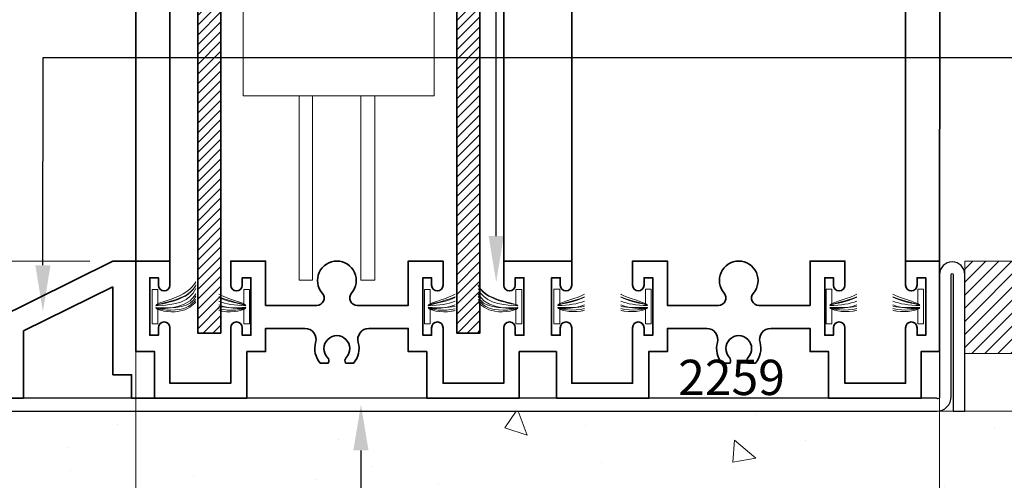
# Model space of a CAD drawing. Units: inches. Extents: x 11132 to 24807, y -8811 to -2994.
# Drawn here: x 11374 to 11379, y -3216 to -3214 of the extents above; entities that cross this region are included whole.
import ezdxf
from ezdxf import colors
from ezdxf.entities.mleader import LeaderData, LeaderLine
from ezdxf.math import Vec2, Vec3

# ---------------------------------------------------------------- set-up
doc = ezdxf.new("R2010")
doc.units = ezdxf.units.IN
doc.header["$LTSCALE"] = 0.5
doc.header["$MEASUREMENT"] = 0
doc.header["$PDSIZE"] = 1
doc.layers.get('Defpoints').update_dxf_attribs({"color": 251, "lineweight": 0})
for name, color, linetype, lineweight in [('By Others', 8, 'Continuous', 5), ('Dimensions', 7, 'Continuous', 13), ('PRL - Frame', 134, 'Continuous', 35), ('PRL - Setting', 6, 'Continuous', 20), ('Text', 252, 'Continuous', 30)]:
    doc.layers.add(name, color=color, linetype=linetype, lineweight=lineweight)
doc.layers.add('stainless steel', color=252, linetype='Continuous')
doc.styles.get("Standard").update_dxf_attribs({"font": 'arial.ttf'})
doc.dimstyles.new('PRL$0', dxfattribs={"dimtxt": 0.125, "dimasz": 0.125, "dimexe": 0.125, "dimexo": 0.0625, "dimgap": 0.0625, "dimtad": 1, "dimdec": 4, "dimzin": 3, "dimdsep": 46, "dimlunit": 4, "dimtxsty": 'Standard', "dimblk": 'ARCHTICK', "dimcen": 0, "dimclrd": 256, "dimclre": 256, "dimclrt": 256, "dimazin": 0, "dimtfac": 1, "dimtdec": 4, "dimtofl": 0, "dimtmove": 0, "dimatfit": 3, "dimfxl": 0.125, "dimtfill": 1, "dimfrac": 2, "dimtolj": 1, "dimtzin": 0, "dimlwd": -1, "dimlwe": -1, "dimarcsym": 0})

# ---------------------------------------------------------------- blocks, each defined once
blk = doc.blocks.new('_ArchTick')
at = {"color": 0, "linetype": 'ByBlock', "const_width": 0.15}
blk.add_lwpolyline([(-0.5, -0.5), (0.5, 0.5)], dxfattribs=at)
blk = doc.blocks.new('*D35')
at = {"layer": 'Defpoints', "color": 0, "transparency": 16777216}
for p in [(11371.5991, -3215.3085), (11374.5623, -3215.3085), (11372.9998, -3216.0505)]:
    blk.add_point(p, dxfattribs=at)
at = {"layer": 'Dimensions', "transparency": 16777216}
for p, q in [((11374.4373, -3215.3085), (11371.3491, -3215.3085)), ((11371.5991, -3216.0505), (11371.5991, -3215.3085)), ((11372.8748, -3216.0505), (11371.3491, -3216.0505))]:
    blk.add_line(p, q, dxfattribs=at)
at = {"layer": 'Dimensions', "transparency": 16777216, "xscale": 0.25, "yscale": 0.25, "zscale": 0.25}
for p, rotation in [((11371.5991, -3215.3085), 90), ((11371.5991, -3216.0505), 270)]:
    blk.add_blockref('_ArchTick', p, dxfattribs=dict(at, rotation=rotation))
at = {"layer": 'Dimensions', "transparency": 16777216, "insert": (11371.3447, -3215.6795), "char_height": 0.25, "attachment_point": 5, "rotation": 90, "bg_fill": 3, "box_fill_scale": 1.25, "bg_fill_color": 256, "bg_fill_true_color": 13158600, "bg_fill_transparency": 0}
blk.add_mtext('\\A1;3/4"', dxfattribs=at)
blk = doc.blocks.new('*D36')
at = {"layer": 'Defpoints', "color": 0, "transparency": 16777216}
for p in [(11371.5991, -3212.0691), (11375.0655, -3212.0691), (11374.5623, -3215.3085)]:
    blk.add_point(p, dxfattribs=at)
at = {"layer": 'Dimensions', "transparency": 16777216}
for p, q in [((11374.9405, -3212.0691), (11371.3491, -3212.0691)), ((11371.5991, -3215.3085), (11371.5991, -3212.0691)), ((11374.4373, -3215.3085), (11371.3491, -3215.3085))]:
    blk.add_line(p, q, dxfattribs=at)
at = {"layer": 'Dimensions', "transparency": 16777216, "xscale": 0.25, "yscale": 0.25, "zscale": 0.25}
for p, rotation in [((11371.5991, -3212.0691), 90), ((11371.5991, -3215.3085), 270)]:
    blk.add_blockref('_ArchTick', p, dxfattribs=dict(at, rotation=rotation))
at = {"layer": 'Dimensions', "transparency": 16777216, "insert": (11371.3447, -3213.6888), "char_height": 0.25, "attachment_point": 5, "rotation": 90, "bg_fill": 3, "box_fill_scale": 1.25, "bg_fill_color": 256, "bg_fill_true_color": 13158600, "bg_fill_transparency": 0}
blk.add_mtext('\\A1;3 1/4"', dxfattribs=at)
blk = doc.blocks.new('*D37')
at = {"layer": 'Defpoints', "color": 0, "transparency": 16777216}
for p in [(11374.6873, -3215.3085), (11373.0623, -3216.0505), (11373.0623, -3219.2458)]:
    blk.add_point(p, dxfattribs=at)
at = {"layer": 'Dimensions', "transparency": 16777216}
for p, q in [((11374.6873, -3215.4335), (11374.6873, -3219.4958)), ((11373.0623, -3216.1755), (11373.0623, -3219.4958)), ((11374.6873, -3219.2458), (11373.0623, -3219.2458))]:
    blk.add_line(p, q, dxfattribs=at)
at = {"layer": 'Dimensions', "transparency": 16777216, "xscale": 0.25, "yscale": 0.25, "zscale": 0.25, "rotation": 180}
blk.add_blockref('_ArchTick', (11373.0623, -3219.2458), dxfattribs=at)
at = {"layer": 'Dimensions', "transparency": 16777216, "xscale": 0.25, "yscale": 0.25, "zscale": 0.25}
blk.add_blockref('_ArchTick', (11374.6873, -3219.2458), dxfattribs=at)
at = {"layer": 'Dimensions', "transparency": 16777216, "insert": (11373.8748, -3218.9915), "char_height": 0.25, "attachment_point": 5, "bg_fill": 3, "box_fill_scale": 1.25, "bg_fill_color": 256, "bg_fill_true_color": 13158600, "bg_fill_transparency": 0}
blk.add_mtext('\\A1;1 5/8"', dxfattribs=at)
blk = doc.blocks.new('*D38')
at = {"layer": 'Defpoints', "color": 0, "transparency": 16777216}
for p in [(11374.6873, -3215.3085), (11379.0439, -3215.3085), (11379.0439, -3219.2458)]:
    blk.add_point(p, dxfattribs=at)
at = {"layer": 'Dimensions', "transparency": 16777216}
for p, q in [((11374.6873, -3215.4335), (11374.6873, -3219.4958)), ((11379.0439, -3215.4335), (11379.0439, -3219.4958)), ((11374.6873, -3219.2458), (11379.0439, -3219.2458))]:
    blk.add_line(p, q, dxfattribs=at)
at = {"layer": 'Dimensions', "transparency": 16777216, "xscale": 0.25, "yscale": 0.25, "zscale": 0.25, "rotation": 180}
blk.add_blockref('_ArchTick', (11374.6873, -3219.2458), dxfattribs=at)
at = {"layer": 'Dimensions', "transparency": 16777216, "xscale": 0.25, "yscale": 0.25, "zscale": 0.25}
blk.add_blockref('_ArchTick', (11379.0439, -3219.2458), dxfattribs=at)
at = {"layer": 'Dimensions', "transparency": 16777216, "insert": (11376.8656, -3218.9915), "char_height": 0.25, "attachment_point": 5, "bg_fill": 3, "box_fill_scale": 1.25, "bg_fill_color": 256, "bg_fill_true_color": 13158600, "bg_fill_transparency": 0}
blk.add_mtext('\\A1;4 3/8"', dxfattribs=at)
blk = doc.blocks.new('*D39')
at = {"layer": 'Defpoints', "color": 0, "transparency": 16777216}
for p in [(11379.0439, -3215.3085), (11373.0623, -3216.0505), (11379.0439, -3219.8308)]:
    blk.add_point(p, dxfattribs=at)
at = {"layer": 'Dimensions', "transparency": 16777216}
for p, q in [((11379.0439, -3215.4335), (11379.0439, -3220.0808)), ((11373.0623, -3216.1755), (11373.0623, -3220.0808)), ((11373.0623, -3219.8308), (11379.0439, -3219.8308))]:
    blk.add_line(p, q, dxfattribs=at)
at = {"layer": 'Dimensions', "transparency": 16777216, "xscale": 0.25, "yscale": 0.25, "zscale": 0.25, "rotation": 180}
blk.add_blockref('_ArchTick', (11373.0623, -3219.8308), dxfattribs=at)
at = {"layer": 'Dimensions', "transparency": 16777216, "xscale": 0.25, "yscale": 0.25, "zscale": 0.25}
blk.add_blockref('_ArchTick', (11379.0439, -3219.8308), dxfattribs=at)
at = {"layer": 'Dimensions', "transparency": 16777216, "insert": (11376.0531, -3219.5781), "char_height": 0.25, "attachment_point": 5, "bg_fill": 3, "box_fill_scale": 1.25, "bg_fill_color": 256, "bg_fill_true_color": 13158600, "bg_fill_transparency": 0}
blk.add_mtext('\\A1;6"', dxfattribs=at)

msp = doc.modelspace()

# ---------------------------------------------------------------- hatches: boundary and pattern name
at = {"layer": 'By Others'}
h = msp.add_hatch(dxfattribs=at)
h.set_pattern_fill('ANSI31', color=256, scale=0.4)
h.set_pattern_definition([(45, (-995.1661, 1179.76322), (-0.03535533906, 0.03535533906), [])])
h.paths.add_polyline_path([(11381.64148, -3215.80855), (11379.17991, -3215.80855), (11379.17991, -3215.30855), (11381.64148, -3215.30855)])
h = msp.add_hatch(dxfattribs=at)
h.set_pattern_fill('AR-CONC', color=256, scale=0.2, angle=-90)
h.set_pattern_definition([(320, (15786.4156, 9175.7958), (-0.12550427, -1.43452037), [0.15, -1.65]), (265, (15786.4156, 9175.7958), (1.50438427, 0.27750267), [0.12, -1.32]), (10.451444, (15786.4052, 9175.6762), (1.37887998, -1.1570177), [0.12748038, -1.40228422]), (316.1842, (15786.8156, 9175.7958), (-0.33103856, -2.13448266), [0.225, -2.475]), (6.635635, (15786.788, 9175.618), (1.9482372, -1.8693239), [0.1912207, -2.10342752]), (261.184164, (15786.8156, 9175.7958), (1.9482372, -1.8693239), [0.18, -1.98]), (291, (15786.7156, 9175.5958), (-0.80523778, -1.1938141), [0.15, -1.65]), (236, (15786.7156, 9175.5958), (1.45030009, -0.48663066), [0.12, -1.32]), (341.451445, (15786.6485, 9175.4963), (0.6450623, -1.68044475), [0.12748038, -1.40228422]), (307.5, (15786.41565, 9175.7958), (0.665787708, -0.02431971), [0, -1.304, 0, -1.34, 0, -1.325]), (277.5, (15786.41565, 9175.7958), (0.788823424, -0.526139075), [0, -0.764, 0, -1.274, 0, -0.505]), (237.5, (15786.41565, 9176.2418), (-0.045109743, -1.067644872), [0, -0.5, 0, -1.56, 0, -2.07]), (227.5, (15786.4156, 9176.4418), (0.200209965, -1.16637234), [0, -0.65, 0, -1.036, 0, -1.47])])
h.paths.add_polyline_path([(11381.64148, -3216.12155), (11381.64148, -3218.01652), (11372.01737, -3218.01652), (11372.01737, -3216.12155)])

# ---------------------------------------------------------------- linework, layer by layer
for points in [[(11381.64148, -3215.80855), (11379.17991, -3215.80855), (11379.17991, -3215.30855), (11381.64148, -3215.30855)], [(11381.64148, -3216.12155), (11381.64148, -3218.01652), (11372.01737, -3218.01652), (11372.01737, -3216.12155)]]:
    msp.add_lwpolyline(points, close=True, dxfattribs=at)
at = {"layer": 'PRL - Frame'}
for p, q in [((11377.0496, -3215.30855), (11377.0496, -3202.15062)), ((11374.68728, -3215.30855), (11374.68728, -3202.35385)), ((11374.87128, -3215.30855), (11374.87128, -3202.35385)), ((11378.8596, -3215.30855), (11378.8596, -3202.35386)), ((11379.04391, -3215.30855), (11379.04926, -3202.35706)), ((11376.68128, -3215.30855), (11376.68128, -3202.41959))]:
    msp.add_line(p, q, dxfattribs=at)
msp.add_lwpolyline([(11374.56228, -3215.44801), (11374.56228, -3215.92455), (11374.66308, -3215.92455), (11374.66308, -3216.05055), (11374.78808, -3216.05055), (11374.78808, -3215.79855), (11374.68728, -3215.79855), (11374.68728, -3215.30855), (11374.56228, -3215.30855), (11373.06228, -3216.05055), (11373.3442, -3216.05055), (11373.95324, -3215.74928), (11373.95324, -3216.05055), (11374.07824, -3216.05055), (11374.07824, -3215.68744)], close=True, dxfattribs=at)
msp.add_lwpolyline([(11376.68128, -3215.30855), (11376.86559, -3215.30855), (11377.0496, -3215.30855), (11377.0496, -3215.43955, -1), (11376.9876, -3215.43955), (11376.9876, -3215.39855), (11376.9406, -3215.39855), (11376.9406, -3215.71055), (11376.9876, -3215.71055), (11376.9876, -3215.66955, -1), (11377.0496, -3215.66955), (11377.0496, -3215.97055), (11377.37941, -3215.97055), (11377.37941, -3215.66955, -1), (11377.44141, -3215.66955), (11377.44141, -3215.71055), (11377.48841, -3215.71055), (11377.48841, -3215.39855), (11377.44141, -3215.39855), (11377.44141, -3215.43955, -1), (11377.37941, -3215.43955), (11377.37941, -3215.30855), (11377.56841, -3215.30855), (11377.56841, -3215.54855), (11377.84536, -3215.54855, 0.6428067), (11377.87558, -3215.48234, -0.6428067), (11377.95491, -3215.30855, -0.6428067), (11378.03423, -3215.48234, 0.6428067), (11378.06445, -3215.54855), (11378.34141, -3215.54855), (11378.34141, -3215.30855), (11378.53041, -3215.30855), (11378.53041, -3215.43955, -1), (11378.46841, -3215.43955), (11378.46841, -3215.39855), (11378.42141, -3215.39855), (11378.42141, -3215.71055), (11378.46841, -3215.71055), (11378.46841, -3215.66955, -1), (11378.53041, -3215.66955), (11378.53041, -3215.97055), (11378.8596, -3215.97055), (11378.8596, -3215.66955, -1), (11378.9216, -3215.66955), (11378.9216, -3215.71055), (11378.9686, -3215.71055), (11378.9686, -3215.39855), (11378.9216, -3215.39855), (11378.9216, -3215.43955, -1), (11378.8596, -3215.43955), (11378.8596, -3215.30855), (11379.04391, -3215.30855), (11379.04391, -3215.79855), (11378.94311, -3215.79855), (11378.94311, -3215.97055), (11378.94311, -3216.05055), (11378.44241, -3216.05055), (11378.44241, -3215.79855), (11378.34141, -3215.79855), (11378.34141, -3215.67355), (11378.12809, -3215.67355, 0.4976306), (11378.07036, -3215.74991, -0.2526683), (11378.04562, -3215.8612), (11378.00211, -3215.8612, -0.3382016), (11378.00548, -3215.83104, 2.3412099), (11377.90434, -3215.83104, -0.3382016), (11377.9077, -3215.8612), (11377.8642, -3215.8612, -0.2526683), (11377.83946, -3215.74991, 0.4976306), (11377.78173, -3215.67355), (11377.56841, -3215.67355), (11377.56841, -3215.79855), (11377.46741, -3215.79855), (11377.46741, -3216.05055), (11376.96656, -3216.05055), (11376.96656, -3215.97055), (11376.96656, -3215.79855), (11376.86559, -3215.79855), (11376.76479, -3215.79855), (11376.76479, -3215.97055), (11376.76479, -3216.05055), (11376.26409, -3216.05055), (11376.26409, -3215.79855), (11376.16309, -3215.79855), (11376.16309, -3215.67355), (11375.94977, -3215.67355, 0.4976306), (11375.89204, -3215.74991, -0.2526683), (11375.8673, -3215.8612), (11375.8238, -3215.8612, -0.3382016), (11375.82716, -3215.83104, 2.3412099), (11375.72602, -3215.83104, -0.3382016), (11375.72939, -3215.8612), (11375.68588, -3215.8612, -0.2526683), (11375.66114, -3215.74991, 0.4976306), (11375.60341, -3215.67355), (11375.39009, -3215.67355), (11375.39009, -3215.79855), (11375.28909, -3215.79855), (11375.28909, -3216.05055), (11374.78824, -3216.05055), (11374.78824, -3215.97055), (11374.78824, -3215.79855), (11374.68728, -3215.79855), (11374.68728, -3215.30855), (11374.87128, -3215.30855), (11374.87128, -3215.43955, -1), (11374.80928, -3215.43955), (11374.80928, -3215.39855), (11374.76228, -3215.39855), (11374.76228, -3215.71055), (11374.80928, -3215.71055), (11374.80928, -3215.66955, -1), (11374.87128, -3215.66955), (11374.87128, -3215.97055), (11375.20109, -3215.97055), (11375.20109, -3215.66955, -1), (11375.26309, -3215.66955), (11375.26309, -3215.71055), (11375.31009, -3215.71055), (11375.31009, -3215.39855), (11375.26309, -3215.39855), (11375.26309, -3215.43955, -1), (11375.20109, -3215.43955), (11375.20109, -3215.30855), (11375.39009, -3215.30855), (11375.39009, -3215.54855), (11375.66705, -3215.54855, 0.6428067), (11375.69727, -3215.48234, -0.6428067), (11375.77659, -3215.30855, -0.6428067), (11375.85592, -3215.48234, 0.6428067), (11375.88614, -3215.54855), (11376.16309, -3215.54855), (11376.16309, -3215.30855), (11376.35209, -3215.30855), (11376.35209, -3215.43955, -1), (11376.29009, -3215.43955), (11376.29009, -3215.39855), (11376.24309, -3215.39855), (11376.24309, -3215.71055), (11376.29009, -3215.71055), (11376.29009, -3215.66955, -1), (11376.35209, -3215.66955), (11376.35209, -3215.97055), (11376.68128, -3215.97055), (11376.68128, -3215.66955, -1), (11376.74328, -3215.66955), (11376.74328, -3215.71055), (11376.79028, -3215.71055), (11376.79028, -3215.39855), (11376.74328, -3215.39855), (11376.74328, -3215.43955, -1), (11376.68128, -3215.43955)], format="xyb", close=True, dxfattribs=at)
at = {"layer": 'PRL - Setting'}
msp.add_lwpolyline([(11376.30426, -3214.41265), (11375.26926, -3214.41265), (11375.26926, -3213.32965), (11376.30426, -3213.32965)], close=True, dxfattribs=at)
for points in [[(11374.80653, -3215.55038), (11374.80653, -3215.46188), (11374.77528, -3215.46188), (11374.77528, -3215.64888), (11374.80653, -3215.64888), (11374.80653, -3215.56038)], [(11375.27126, -3215.55038), (11375.27128, -3215.46188), (11375.30253, -3215.46189), (11375.30249, -3215.64889), (11375.27124, -3215.64888), (11375.27126, -3215.56038)], [(11376.28255, -3215.55038), (11376.28253, -3215.46188), (11376.25128, -3215.46189), (11376.25133, -3215.64889), (11376.28258, -3215.64888), (11376.28256, -3215.56038)], [(11376.74728, -3215.55038), (11376.74728, -3215.46188), (11376.77853, -3215.46188), (11376.77853, -3215.64888), (11376.74728, -3215.64888), (11376.74728, -3215.56038)]]:
    msp.add_lwpolyline(points, dxfattribs=at)
for points, knots in [([(11374.79552, -3215.55038), (11374.79302, -3215.53595), (11374.94077, -3215.50876), (11374.99819, -3215.44435), (11375.01195, -3215.42175)], [0, 0, 0, 0, 0.13391268, 0.24589349, 0.24589349, 0.24589349, 0.24589349]), ([(11374.79552, -3215.55038), (11374.78924, -3215.54138), (11374.97106, -3215.53115), (11375.01035, -3215.44074), (11375.01195, -3215.43751)], [0, 0, 0, 0, 0.23354474, 0.24309557, 0.24309557, 0.24309557, 0.24309557]), ([(11374.79552, -3215.56038), (11374.78924, -3215.56939), (11374.96087, -3215.57884), (11375.0095, -3215.48893), (11375.01195, -3215.48525)], [0, 0, 0, 0, 0.23354474, 0.24531522, 0.24531522, 0.24531522, 0.24531522]), ([(11374.79552, -3215.55038), (11374.80058, -3215.53883), (11374.94926, -3215.52038), (11375.0022, -3215.45814), (11375.01195, -3215.44069)], [0, 0, 0, 0, 0.15363574, 0.23571842, 0.23571842, 0.23571842, 0.23571842]), ([(11375.28227, -3215.55038), (11375.28478, -3215.53595), (11375.19715, -3215.5198), (11375.14131, -3215.49057), (11375.13695, -3215.48811)], [0, 0, 0, 0, 0.13391268, 0.14583407, 0.14583407, 0.14583407, 0.14583407]), ([(11376.27154, -3215.55038), (11376.26904, -3215.53595), (11376.35666, -3215.5198), (11376.41251, -3215.49057), (11376.41687, -3215.48811)], [0, 0, 0, 0, 0.13391268, 0.14583407, 0.14583407, 0.14583407, 0.14583407]), ([(11376.7583, -3215.55038), (11376.76458, -3215.54138), (11376.58276, -3215.53115), (11376.54347, -3215.44074), (11376.54187, -3215.43751)], [0, 0, 0, 0, 0.23354474, 0.24309557, 0.24309557, 0.24309557, 0.24309557]), ([(11376.7583, -3215.55038), (11376.75323, -3215.53883), (11376.60456, -3215.52038), (11376.55162, -3215.45814), (11376.54187, -3215.44069)], [0, 0, 0, 0, 0.15363574, 0.23571842, 0.23571842, 0.23571842, 0.23571842]), ([(11376.7583, -3215.56038), (11376.76458, -3215.56939), (11376.59295, -3215.57884), (11376.54432, -3215.48893), (11376.54187, -3215.48525)], [0, 0, 0, 0, 0.23354474, 0.24531522, 0.24531522, 0.24531522, 0.24531522]), ([(11374.79552, -3215.56038), (11374.79302, -3215.57482), (11374.93538, -3215.60209), (11374.99693, -3215.54711), (11375.01195, -3215.52957)], [0, 0, 0, 0, 0.13391268, 0.25307654, 0.25307654, 0.25307654, 0.25307654]), ([(11374.79552, -3215.56038), (11374.80058, -3215.57194), (11374.94456, -3215.59032), (11375.00132, -3215.53221), (11375.01195, -3215.51531)], [0, 0, 0, 0, 0.15363574, 0.24430096, 0.24430096, 0.24430096, 0.24430096]), ([(11376.7583, -3215.56038), (11376.75323, -3215.57194), (11376.60925, -3215.59032), (11376.55249, -3215.53221), (11376.54187, -3215.51531)], [0, 0, 0, 0, 0.15363574, 0.24430096, 0.24430096, 0.24430096, 0.24430096]), ([(11376.7583, -3215.56038), (11376.7608, -3215.57482), (11376.61844, -3215.60209), (11376.55689, -3215.54711), (11376.54187, -3215.52957)], [0, 0, 0, 0, 0.13391268, 0.25307654, 0.25307654, 0.25307654, 0.25307654]), ([(11375.28227, -3215.56038), (11375.28477, -3215.57482), (11375.19945, -3215.59114), (11375.14315, -3215.57793), (11375.13695, -3215.57606)], [0, 0, 0, 0, 0.13391268, 0.15168038, 0.15168038, 0.15168038, 0.15168038]), ([(11376.27154, -3215.56038), (11376.26905, -3215.57482), (11376.35437, -3215.59114), (11376.41066, -3215.57793), (11376.41687, -3215.57606)], [0, 0, 0, 0, 0.13391268, 0.15168038, 0.15168038, 0.15168038, 0.15168038])]:
    msp.add_open_spline(points, degree=3, knots=knots, dxfattribs=at)
for points in [[(11374.79552, -3215.55038), (11374.90665, -3215.54753), (11374.97948, -3215.52718), (11375.01195, -3215.45809)], [(11376.7583, -3215.55038), (11376.64716, -3215.54753), (11376.57434, -3215.52718), (11376.54187, -3215.45809)], [(11374.79552, -3215.56038), (11374.90035, -3215.56308), (11374.98575, -3215.56507), (11375.01195, -3215.49936)], [(11375.28227, -3215.55038), (11375.27758, -3215.53966), (11375.19392, -3215.52853), (11375.13695, -3215.50254)], [(11375.28227, -3215.55038), (11375.28667, -3215.54409), (11375.20265, -3215.53738), (11375.13695, -3215.50527)], [(11375.28227, -3215.55038), (11375.22273, -3215.54884), (11375.17418, -3215.54227), (11375.13695, -3215.52588)], [(11376.27154, -3215.55038), (11376.26715, -3215.54409), (11376.35117, -3215.53738), (11376.41687, -3215.50527)], [(11376.27154, -3215.55038), (11376.27624, -3215.53966), (11376.3599, -3215.52853), (11376.41687, -3215.50254)], [(11376.27154, -3215.55038), (11376.33109, -3215.54884), (11376.37964, -3215.54227), (11376.41687, -3215.52588)], [(11376.7583, -3215.56038), (11376.65347, -3215.56308), (11376.56806, -3215.56507), (11376.54187, -3215.49936)], [(11375.28227, -3215.56038), (11375.28679, -3215.56686), (11375.20339, -3215.57332), (11375.13695, -3215.54619)], [(11375.28227, -3215.56038), (11375.22626, -3215.56181), (11375.17579, -3215.56304), (11375.13695, -3215.55384)], [(11375.28227, -3215.56038), (11375.27739, -3215.57151), (11375.19322, -3215.58262), (11375.13695, -3215.56671)], [(11376.27154, -3215.56038), (11376.26703, -3215.56686), (11376.35043, -3215.57332), (11376.41687, -3215.54619)], [(11376.27154, -3215.56038), (11376.32756, -3215.56181), (11376.37802, -3215.56304), (11376.41687, -3215.55384)], [(11376.27154, -3215.56038), (11376.27642, -3215.57151), (11376.3606, -3215.58262), (11376.41687, -3215.56671)]]:
    msp.add_open_spline(points, degree=3, dxfattribs=at)
at = {"layer": 'stainless steel'}
msp.add_lwpolyline([(11379.02821, -3216.12155, 0.4147461), (11379.10691, -3216.04285), (11379.10691, -3215.38155, -1), (11379.11691, -3215.38155), (11379.11691, -3216.10155), (11379.11691, -3216.12155), (11379.17991, -3216.12155), (11379.17991, -3215.38155, 1), (11379.04391, -3215.38155), (11379.04391, -3216.04292, -0.9117872), (11379.02828, -3216.05055), (11372.99978, -3216.05055), (11372.99978, -3216.12155), (11379.02821, -3216.12155)], format="xyb", dxfattribs=at)

# ---------------------------------------------------------------- texts
at = {"layer": 'Text', "lineweight": -3}
msp.add_text('2259', height=0.191097, dxfattribs=at).set_placement((11377.62649, -3216.03438))

# ---------------------------------------------------------------- leaders
at = {"layer": 'Text'}
ml = msp.add_multileader_mtext('Standard', dxfattribs=at)
ml.set_content('\\A1;\\pxql,t3;{\\f@Arial Unicode MS|b0|i0|c0|p34;PILE WEATHER STRIP\\P(BLACK )}', color=256)
ml.set_leader_properties()
ml.build(insert=Vec2(0, 0))
ml.multileader.update_dxf_attribs({"dogleg_length": 0.20396, "arrow_head_size": 0.25, "scale": 2})
ctx = ml.context
ctx.base_point, ctx.scale, ctx.char_height, ctx.arrow_head_size, ctx.landing_gap_size, ctx.plane_origin = Vec3(11360.46173, -3212.49883), 2, 0.25, 0.25, 0.125, Vec3(11358.43318, -3213.77693)
notes = []
notes.append((ctx, [(0, (1, 1, 0), (11357.48343, -3212.49883), (1, 0), 2.9783, [(0, [(11357.483, -3215.42294)], 0, [])])]))
ctx.mtext.insert, ctx.mtext.width, ctx.mtext.flow_direction = Vec3(11360.58673, -3212.34501), 7.8466001, 5
ml = msp.add_multileader_mtext('Standard', dxfattribs=at)
ml.set_content('\\A1;{\\f@Arial Unicode MS|b0|i0|c0|p34;SILL FLASHING AVAILABLE \\PUPON REQUEST}', color=256)
ml.set_leader_properties()
ml.build(insert=Vec2(0, 0))
ml.multileader.update_dxf_attribs({"dogleg_length": 3.02338, "arrow_head_size": 0.25, "scale": 2})
ctx = ml.context
ctx.base_point, ctx.scale, ctx.char_height, ctx.arrow_head_size, ctx.landing_gap_size, ctx.plane_origin = Vec3(11360.46173, -3217.23773), 2, 0.25, 0.25, 0.125, Vec3(11358.43318, -3218.21592)
notes.append((ctx, [(0, (1, 1, 0), (11354.64593, -3217.23773), (1, 0), 5.8158, [(0, [(11354.64639, -3216.08477)], 0, [])])]))
ctx.mtext.insert, ctx.mtext.width, ctx.mtext.flow_direction = Vec3(11360.58673, -3217.10292), 8.3674539, 5
for ctx, leaders in notes:
    for number, flags, end, landing, length, lines in leaders:
        leader = LeaderData()
        leader.index, (leader.has_last_leader_line, leader.has_dogleg_vector, leader.attachment_direction) = number, flags
        leader.last_leader_point, leader.dogleg_vector, leader.dogleg_length = Vec3(end), Vec3(landing), length
        for number, points, colour, breaks in lines:
            line = LeaderLine()
            line.index, line.vertices, line.color, line.breaks = number, Vec3.list(points), colors.encode_raw_color(colour), breaks
            leader.lines.append(line)
        ctx.leaders.append(leader)

# ---------------------------------------------------------------- next in the draw order: dimensions: what is measured, and where the dimension line sits
at = {"layer": 'Dimensions'}
dim = msp.add_linear_dim(base=(11371.59909, -3215.30855), p1=(11372.99978, -3216.05055), p2=(11374.56228, -3215.30855), angle=90, dimstyle='PRL$0', dxfattribs=at)
dim.commit()
dim.dimension.update_dxf_attribs({"geometry": '*D35', "text_midpoint": (11371.59909, -3215.67955), "dimtype": 160})

# ---------------------------------------------------------------- next in the draw order: dimensions: what is measured, and where the dimension line sits
dim = msp.add_linear_dim(base=(11371.59909, -3212.06911), p1=(11374.56228, -3215.30855), p2=(11375.06553, -3212.06911), angle=90, dimstyle='PRL$0', dxfattribs=at)
dim.commit()
dim.dimension.update_dxf_attribs({"geometry": '*D36', "text_midpoint": (11371.34474, -3213.68883)})

# ---------------------------------------------------------------- next in the draw order: dimensions: what is measured, and where the dimension line sits
dim = msp.add_linear_dim(base=(11373.06228, -3219.24581), p1=(11374.68728, -3215.30855), p2=(11373.06228, -3216.05055), dimstyle='PRL$0', dxfattribs=at)
dim.commit()
dim.dimension.update_dxf_attribs({"geometry": '*D37', "text_midpoint": (11373.87478, -3218.99155)})

# ---------------------------------------------------------------- next in the draw order: dimensions: what is measured, and where the dimension line sits
dim = msp.add_linear_dim(base=(11379.04391, -3219.24581), p1=(11374.68728, -3215.30855), p2=(11379.04391, -3215.30855), dimstyle='PRL$0', dxfattribs=at)
dim.commit()
dim.dimension.update_dxf_attribs({"geometry": '*D38', "text_midpoint": (11376.86559, -3218.99146)})

# ---------------------------------------------------------------- next in the draw order: dimensions: what is measured, and where the dimension line sits
dim = msp.add_linear_dim(base=(11379.04391, -3219.83078), p1=(11373.06228, -3216.05055), p2=(11379.04391, -3215.30855), dimstyle='PRL$0', dxfattribs=at)
dim.commit()
dim.dimension.update_dxf_attribs({"geometry": '*D39', "text_midpoint": (11376.05309, -3219.57814)})

# ---------------------------------------------------------------- next in the draw order: hatches: boundary and pattern name
at = {"layer": 'PRL - Frame'}
h = msp.add_hatch(dxfattribs=at)
h.set_pattern_fill('ANSI31', color=256, scale=0.3)
h.set_pattern_definition([(45, (1299.94176, 1879.337104), (-0.0265165043, 0.0265165043), [])])
edge = h.paths.add_edge_path()
edge.add_line((11376.55172, -3212.96211), (11376.55172, -3212.06911))
edge.add_line((11376.55172, -3212.06911), (11376.46926, -3212.06911))
edge.add_line((11376.46926, -3212.06911), (11376.46926, -3212.14311))
edge.add_line((11376.46926, -3212.14311), (11376.45426, -3212.15811))
edge.add_line((11376.45426, -3212.15811), (11376.46926, -3212.17311))
edge.add_line((11376.46926, -3212.17311), (11376.45426, -3212.18811))
edge.add_line((11376.45426, -3212.18811), (11376.46926, -3212.20311))
edge.add_line((11376.46926, -3212.20311), (11376.45426, -3212.21811))
edge.add_line((11376.45426, -3212.21811), (11376.46926, -3212.23311))
edge.add_line((11376.46926, -3212.23311), (11376.45426, -3212.24811))
edge.add_line((11376.45426, -3212.24811), (11376.46926, -3212.26311))
edge.add_line((11376.46926, -3212.26311), (11376.45426, -3212.27811))
edge.add_line((11376.45426, -3212.27811), (11376.46926, -3212.29311))
edge.add_line((11376.46926, -3212.29311), (11376.45426, -3212.30811))
edge.add_line((11376.45426, -3212.30811), (11376.46926, -3212.32311))
edge.add_line((11376.46926, -3212.32311), (11376.45426, -3212.33811))
edge.add_line((11376.45426, -3212.33811), (11376.46926, -3212.35311))
edge.add_line((11376.46926, -3212.35311), (11376.45426, -3212.36811))
edge.add_line((11376.45426, -3212.36811), (11376.46926, -3212.38311))
edge.add_line((11376.46926, -3212.38311), (11376.45426, -3212.39811))
edge.add_line((11376.45426, -3212.39811), (11376.46926, -3212.41311))
edge.add_line((11376.46926, -3212.41311), (11376.45426, -3212.4281))
edge.add_line((11376.45426, -3212.4281), (11376.46926, -3212.4431))
edge.add_line((11376.46926, -3212.4431), (11376.45426, -3212.4581))
edge.add_line((11376.45426, -3212.4581), (11376.46926, -3212.4731))
edge.add_line((11376.46926, -3212.4731), (11376.45426, -3212.4881))
edge.add_line((11376.45426, -3212.4881), (11376.46926, -3212.5031))
edge.add_line((11376.46926, -3212.5031), (11376.45426, -3212.5181))
edge.add_line((11376.45426, -3212.5181), (11376.46926, -3212.5331))
edge.add_line((11376.46926, -3212.5331), (11376.45426, -3212.5481))
edge.add_line((11376.45426, -3212.5481), (11376.46926, -3212.5631))
edge.add_line((11376.46926, -3212.5631), (11376.45426, -3212.5781))
edge.add_line((11376.45426, -3212.5781), (11376.46926, -3212.5931))
edge.add_line((11376.46926, -3212.5931), (11376.45426, -3212.6081))
edge.add_line((11376.45426, -3212.6081), (11376.46926, -3212.6231))
edge.add_line((11376.46926, -3212.6231), (11376.45426, -3212.6381))
edge.add_line((11376.45426, -3212.6381), (11376.46926, -3212.6531))
edge.add_line((11376.46926, -3212.6531), (11376.45426, -3212.6681))
edge.add_line((11376.45426, -3212.6681), (11376.46926, -3212.6831))
edge.add_line((11376.46926, -3212.6831), (11376.46926, -3212.87211))
edge.add_line((11376.46926, -3212.87211), (11375.80176, -3212.87211))
edge.add_line((11375.80176, -3212.87211), (11375.78676, -3212.88711))
edge.add_line((11375.78676, -3212.88711), (11375.77176, -3212.87211))
edge.add_line((11375.77176, -3212.87211), (11375.10926, -3212.87211))
edge.add_line((11375.10926, -3212.87211), (11375.10926, -3212.6831))
edge.add_line((11375.10926, -3212.6831), (11375.12426, -3212.6681))
edge.add_line((11375.12426, -3212.6681), (11375.10926, -3212.6531))
edge.add_line((11375.10926, -3212.6531), (11375.12426, -3212.6381))
edge.add_line((11375.12426, -3212.6381), (11375.10926, -3212.6231))
edge.add_line((11375.10926, -3212.6231), (11375.12426, -3212.6081))
edge.add_line((11375.12426, -3212.6081), (11375.10926, -3212.5931))
edge.add_line((11375.10926, -3212.5931), (11375.12426, -3212.5781))
edge.add_line((11375.12426, -3212.5781), (11375.10926, -3212.5631))
edge.add_line((11375.10926, -3212.5631), (11375.12426, -3212.5481))
edge.add_line((11375.12426, -3212.5481), (11375.10926, -3212.5331))
edge.add_line((11375.10926, -3212.5331), (11375.12426, -3212.5181))
edge.add_line((11375.12426, -3212.5181), (11375.10926, -3212.5031))
edge.add_line((11375.10926, -3212.5031), (11375.12426, -3212.4881))
edge.add_line((11375.12426, -3212.4881), (11375.10926, -3212.4731))
edge.add_line((11375.10926, -3212.4731), (11375.12426, -3212.4581))
edge.add_line((11375.12426, -3212.4581), (11375.10926, -3212.4431))
edge.add_line((11375.10926, -3212.4431), (11375.12426, -3212.4281))
edge.add_line((11375.12426, -3212.4281), (11375.10926, -3212.41311))
edge.add_line((11375.10926, -3212.41311), (11375.12426, -3212.39811))
edge.add_line((11375.12426, -3212.39811), (11375.10926, -3212.38311))
edge.add_line((11375.10926, -3212.38311), (11375.12426, -3212.36811))
edge.add_line((11375.12426, -3212.36811), (11375.10926, -3212.35311))
edge.add_line((11375.10926, -3212.35311), (11375.12426, -3212.33811))
edge.add_line((11375.12426, -3212.33811), (11375.10926, -3212.32311))
edge.add_line((11375.10926, -3212.32311), (11375.12426, -3212.30811))
edge.add_line((11375.12426, -3212.30811), (11375.10926, -3212.29311))
edge.add_line((11375.10926, -3212.29311), (11375.12426, -3212.27811))
edge.add_line((11375.12426, -3212.27811), (11375.10926, -3212.26311))
edge.add_line((11375.10926, -3212.26311), (11375.12426, -3212.24811))
edge.add_line((11375.12426, -3212.24811), (11375.10926, -3212.23311))
edge.add_line((11375.10926, -3212.23311), (11375.12426, -3212.21811))
edge.add_line((11375.12426, -3212.21811), (11375.10926, -3212.20311))
edge.add_line((11375.10926, -3212.20311), (11375.12426, -3212.18811))
edge.add_line((11375.12426, -3212.18811), (11375.10926, -3212.17311))
edge.add_line((11375.10926, -3212.17311), (11375.12426, -3212.15811))
edge.add_line((11375.12426, -3212.15811), (11375.10926, -3212.14311))
edge.add_line((11375.10926, -3212.14311), (11375.10926, -3212.06911))
edge.add_line((11375.10926, -3212.06911), (11375.0218, -3212.06911))
edge.add_line((11375.0218, -3212.06911), (11375.0218, -3212.96211))
edge.add_line((11375.0218, -3212.96211), (11375.0218, -3215.69855))
edge.add_line((11375.0218, -3215.69855), (11375.1468, -3215.69855))
edge.add_line((11375.1468, -3215.69855), (11375.1468, -3214.3533))
edge.add_line((11375.1468, -3214.3533), (11375.1468, -3213.2533))
edge.add_line((11375.1468, -3213.2533), (11375.17374, -3213.2533))
edge.add_arc((11375.17374, -3213.2183), 0.035, 270, 403.12592)
edge.add_arc((11375.26095, -3213.13661), 0.0845, -43.21935, 223.12592, ccw=False)
edge.add_arc((11375.34804, -3213.21844), 0.035, 136.78065, 274.61614)
edge.add_line((11375.35085, -3213.25332), (11375.70249, -3213.25332))
edge.add_arc((11375.69968, -3213.21844), 0.035, 274.61614, 403.21935)
edge.add_arc((11375.78676, -3213.13661), 0.0845, -43.12592, 223.21935, ccw=False)
edge.add_arc((11375.87398, -3213.2183), 0.035, 136.87408, 270)
edge.add_line((11375.87398, -3213.2533), (11376.2283, -3213.25332))
edge.add_arc((11376.22549, -3213.21844), 0.035, 274.61614, 403.21935)
edge.add_arc((11376.31257, -3213.13661), 0.0845, -43.12592, 223.21935, ccw=False)
edge.add_arc((11376.39979, -3213.2183), 0.035, 136.87408, 270)
edge.add_line((11376.39979, -3213.2533), (11376.42672, -3213.2533))
edge.add_line((11376.42672, -3213.2533), (11376.42672, -3214.58703))
edge.add_line((11376.42672, -3214.58703), (11376.42672, -3215.69855))
edge.add_line((11376.42672, -3215.69855), (11376.55172, -3215.69855))
edge.add_line((11376.55172, -3215.69855), (11376.55172, -3212.96211))

# ---------------------------------------------------------------- next in the draw order: linework, layer by layer
for points in [[(11375.0218, -3212.96211), (11375.0218, -3215.69855), (11375.1468, -3215.69855), (11375.1468, -3214.3533), (11375.1468, -3213.2533)], [(11376.42672, -3213.2533), (11376.42672, -3214.58703), (11376.42672, -3215.69855), (11376.55172, -3215.69855), (11376.55172, -3212.96211)]]:
    msp.add_lwpolyline(points, dxfattribs=at)
at = {"layer": 'PRL - Setting'}
for points in [[(11375.57172, -3214.41265), (11375.64507, -3214.41265), (11375.64507, -3215.41236), (11375.57172, -3215.41236)], [(11375.9816, -3215.41236), (11375.90667, -3215.41236), (11375.90667, -3214.41265), (11375.9816, -3214.41265)]]:
    msp.add_lwpolyline(points, close=True, dxfattribs=at)
for points in [[(11376.98455, -3215.54952), (11376.98453, -3215.46102), (11376.95328, -3215.46103), (11376.95333, -3215.64803), (11376.98458, -3215.64802), (11376.98456, -3215.55952)], [(11377.44926, -3215.54952), (11377.44928, -3215.46102), (11377.48053, -3215.46103), (11377.48049, -3215.64803), (11377.44924, -3215.64802), (11377.44926, -3215.55952)], [(11378.46055, -3215.54952), (11378.46053, -3215.46102), (11378.42928, -3215.46103), (11378.42933, -3215.64803), (11378.46058, -3215.64802), (11378.46056, -3215.55952)], [(11378.92526, -3215.54952), (11378.92528, -3215.46102), (11378.95653, -3215.46103), (11378.95649, -3215.64803), (11378.92524, -3215.64802), (11378.92526, -3215.55952)]]:
    msp.add_lwpolyline(points, dxfattribs=at)
for points, knots in [([(11376.97354, -3215.54952), (11376.97104, -3215.53509), (11377.05866, -3215.51894), (11377.11451, -3215.48971), (11377.11887, -3215.48725)], [0, 0, 0, 0, 0.13391268, 0.14583407, 0.14583407, 0.14583407, 0.14583407]), ([(11377.46027, -3215.54952), (11377.46278, -3215.53509), (11377.37515, -3215.51894), (11377.31931, -3215.48971), (11377.31495, -3215.48725)], [0, 0, 0, 0, 0.13391268, 0.14583407, 0.14583407, 0.14583407, 0.14583407]), ([(11378.44954, -3215.54952), (11378.44704, -3215.53509), (11378.53466, -3215.51894), (11378.59051, -3215.48971), (11378.59487, -3215.48725)], [0, 0, 0, 0, 0.13391268, 0.14583407, 0.14583407, 0.14583407, 0.14583407]), ([(11378.93627, -3215.54952), (11378.93878, -3215.53509), (11378.85115, -3215.51894), (11378.79531, -3215.48971), (11378.79095, -3215.48725)], [0, 0, 0, 0, 0.13391268, 0.14583407, 0.14583407, 0.14583407, 0.14583407]), ([(11376.97354, -3215.55952), (11376.97105, -3215.57396), (11377.05637, -3215.59029), (11377.11266, -3215.57707), (11377.11887, -3215.57521)], [0, 0, 0, 0, 0.13391268, 0.15168038, 0.15168038, 0.15168038, 0.15168038]), ([(11377.46027, -3215.55952), (11377.46277, -3215.57396), (11377.37745, -3215.59029), (11377.32115, -3215.57707), (11377.31495, -3215.57521)], [0, 0, 0, 0, 0.13391268, 0.15168038, 0.15168038, 0.15168038, 0.15168038]), ([(11378.44954, -3215.55952), (11378.44705, -3215.57396), (11378.53237, -3215.59029), (11378.58866, -3215.57707), (11378.59487, -3215.57521)], [0, 0, 0, 0, 0.13391268, 0.15168038, 0.15168038, 0.15168038, 0.15168038]), ([(11378.93627, -3215.55952), (11378.93877, -3215.57396), (11378.85345, -3215.59029), (11378.79715, -3215.57707), (11378.79095, -3215.57521)], [0, 0, 0, 0, 0.13391268, 0.15168038, 0.15168038, 0.15168038, 0.15168038])]:
    msp.add_open_spline(points, degree=3, knots=knots, dxfattribs=at)
for points in [[(11376.97354, -3215.54952), (11376.96915, -3215.54323), (11377.05317, -3215.53652), (11377.11887, -3215.50441)], [(11376.97354, -3215.54952), (11376.97824, -3215.53881), (11377.0619, -3215.52767), (11377.11887, -3215.50168)], [(11376.97354, -3215.54952), (11377.03309, -3215.54798), (11377.08164, -3215.54141), (11377.11887, -3215.52502)], [(11377.46027, -3215.54952), (11377.45558, -3215.53881), (11377.37192, -3215.52767), (11377.31495, -3215.50168)], [(11377.46027, -3215.54952), (11377.46467, -3215.54323), (11377.38065, -3215.53652), (11377.31495, -3215.50441)], [(11377.46027, -3215.54952), (11377.40073, -3215.54798), (11377.35218, -3215.54141), (11377.31495, -3215.52502)], [(11378.44954, -3215.54952), (11378.44515, -3215.54323), (11378.52917, -3215.53652), (11378.59487, -3215.50441)], [(11378.44954, -3215.54952), (11378.45424, -3215.53881), (11378.5379, -3215.52767), (11378.59487, -3215.50168)], [(11378.44954, -3215.54952), (11378.50909, -3215.54798), (11378.55764, -3215.54141), (11378.59487, -3215.52502)], [(11378.93627, -3215.54952), (11378.93158, -3215.53881), (11378.84792, -3215.52767), (11378.79095, -3215.50168)], [(11378.93627, -3215.54952), (11378.94067, -3215.54323), (11378.85665, -3215.53652), (11378.79095, -3215.50441)], [(11378.93627, -3215.54952), (11378.87673, -3215.54798), (11378.82818, -3215.54141), (11378.79095, -3215.52502)], [(11376.97354, -3215.55952), (11376.96903, -3215.56601), (11377.05243, -3215.57247), (11377.11887, -3215.54534)], [(11376.97354, -3215.55952), (11377.02956, -3215.56095), (11377.08002, -3215.56218), (11377.11887, -3215.55299)], [(11376.97354, -3215.55952), (11376.97842, -3215.57065), (11377.0626, -3215.58176), (11377.11887, -3215.56586)], [(11377.46027, -3215.55952), (11377.46479, -3215.56601), (11377.38139, -3215.57247), (11377.31495, -3215.54534)], [(11377.46027, -3215.55952), (11377.40426, -3215.56095), (11377.35379, -3215.56218), (11377.31495, -3215.55299)], [(11377.46027, -3215.55952), (11377.45539, -3215.57065), (11377.37122, -3215.58176), (11377.31495, -3215.56586)], [(11378.44954, -3215.55952), (11378.44503, -3215.56601), (11378.52843, -3215.57247), (11378.59487, -3215.54534)], [(11378.44954, -3215.55952), (11378.50556, -3215.56095), (11378.55602, -3215.56218), (11378.59487, -3215.55299)], [(11378.44954, -3215.55952), (11378.45442, -3215.57065), (11378.5386, -3215.58176), (11378.59487, -3215.56586)], [(11378.93627, -3215.55952), (11378.94079, -3215.56601), (11378.85739, -3215.57247), (11378.79095, -3215.54534)], [(11378.93627, -3215.55952), (11378.88026, -3215.56095), (11378.82979, -3215.56218), (11378.79095, -3215.55299)], [(11378.93627, -3215.55952), (11378.93139, -3215.57065), (11378.84722, -3215.58176), (11378.79095, -3215.56586)]]:
    msp.add_open_spline(points, degree=3, dxfattribs=at)

# ---------------------------------------------------------------- next in the draw order: leaders
at = {"layer": 'Text'}
ml = msp.add_multileader_mtext('Standard', dxfattribs=at)
ml.set_content('\\A1;\\pxql,t3;{\\f@Arial Unicode MS|b0|i0|c0|p34;PILE WEATHER STRIP\\P(BLACK )}', color=256)
ml.set_leader_properties()
ml.build(insert=Vec2(0, 0))
ml.multileader.update_dxf_attribs({"dogleg_length": 0.20396, "arrow_head_size": 0.25, "scale": 2})
ctx = ml.context
ctx.base_point, ctx.scale, ctx.char_height, ctx.arrow_head_size, ctx.landing_gap_size, ctx.plane_origin = Vec3(11381.99043, -3212.49885), 2, 0.25, 0.25, 0.125, Vec3(11377.59028, -3213.77695)
notes = []
notes.append((ctx, [(0, (1, 1, 0), (11376.64054, -3212.49885), (1, 0), 5.3499, [(0, [(11376.6401, -3215.42296)], 0, [])])]))
ctx.mtext.insert, ctx.mtext.width, ctx.mtext.flow_direction = Vec3(11382.11543, -3212.34503), 7.8466001, 5
ml = msp.add_multileader_mtext('Standard', dxfattribs=at)
ml.set_content('\\A1;{\\f@Arial Unicode MS|b0|i0|c0|p34;3/4" TALL ALUMINUM  RAMP  DIE#2247 (OPTIONAL)}', color=256)
ml.set_leader_properties()
ml.build(insert=Vec2(0, 0))
ml.multileader.update_dxf_attribs({"dogleg_length": 0.20396, "arrow_head_size": 0.25, "scale": 2})
ctx = ml.context
ctx.base_point, ctx.scale, ctx.char_height, ctx.arrow_head_size, ctx.landing_gap_size, ctx.plane_origin = Vec3(11381.99043, -3214.20523), 2, 0.25, 0.25, 0.125, Vec3(11379.95146, -3217.31471)
notes.append((ctx, [(0, (1, 1, 0), (11374.18387, -3214.20523), (1, 0), 7.80656, [(0, [(11374.18264, -3215.58149)], 0, [])])]))
ctx.mtext.insert, ctx.mtext.width, ctx.mtext.flow_direction = Vec3(11382.11543, -3214.05141), 5.751491, 5
ml = msp.add_multileader_mtext('Standard', dxfattribs=at)
ml.set_content('\\A1;{\\f@Arial Unicode MS|b0|i0|c0|p34;SILL FLASHING AVAILABLE \\PUPON REQUEST}', color=256)
ml.set_leader_properties()
ml.build(insert=Vec2(0, 0))
ml.multileader.update_dxf_attribs({"dogleg_length": 3.02338, "arrow_head_size": 0.25, "scale": 2})
ctx = ml.context
ctx.base_point, ctx.scale, ctx.char_height, ctx.arrow_head_size, ctx.landing_gap_size, ctx.plane_origin = Vec3(11381.72224, -3217.08131), 2, 0.25, 0.25, 0.125, Vec3(11379.69368, -3218.21592)
notes.append((ctx, [(0, (1, 1, 0), (11375.90644, -3217.08131), (1, 0), 5.8158, [(0, [(11375.9069, -3216.08477)], 0, [])])]))
ctx.mtext.insert, ctx.mtext.width, ctx.mtext.flow_direction = Vec3(11381.84724, -3216.9465), 8.3674539, 5
for ctx, leaders in notes:
    for number, flags, end, landing, length, lines in leaders:
        leader = LeaderData()
        leader.index, (leader.has_last_leader_line, leader.has_dogleg_vector, leader.attachment_direction) = number, flags
        leader.last_leader_point, leader.dogleg_vector, leader.dogleg_length = Vec3(end), Vec3(landing), length
        for number, points, colour, breaks in lines:
            line = LeaderLine()
            line.index, line.vertices, line.color, line.breaks = number, Vec3.list(points), colors.encode_raw_color(colour), breaks
            leader.lines.append(line)
        ctx.leaders.append(leader)

doc.saveas('drawing.dxf')
